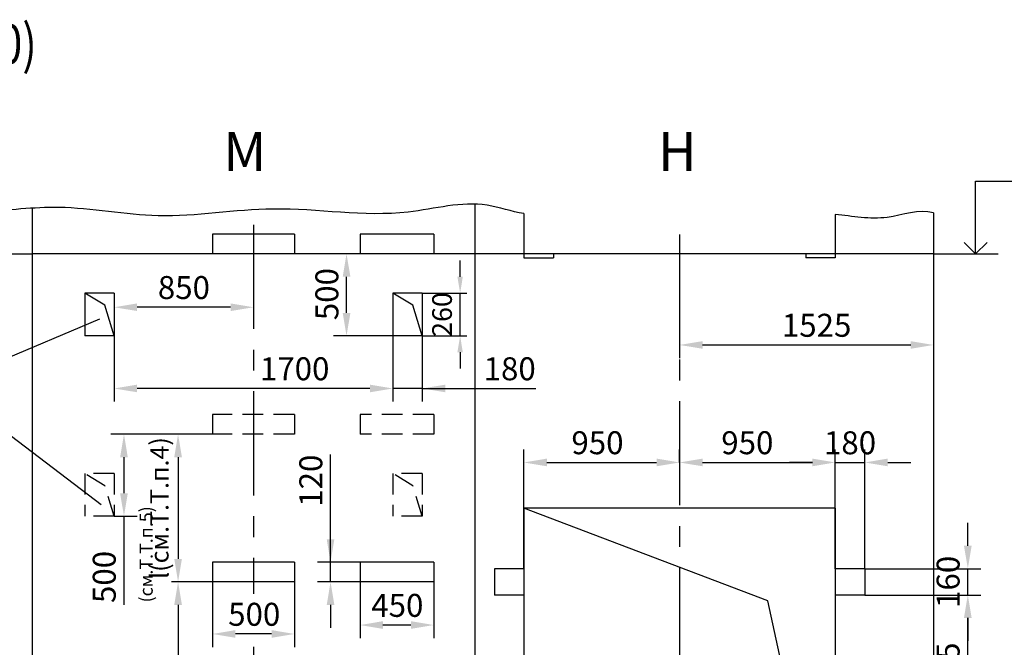
# Model space of a CAD drawing. Units: millimetres. Extents: x 0 to 2970, y -576 to -155.
# Drawn here: x 2732 to 2883, y -465 to -369 of the extents above; entities that cross this region are included whole.
import ezdxf
from ezdxf.enums import TextEntityAlignment as Align

# ---------------------------------------------------------------- set-up
doc = ezdxf.new("R2010")
doc.units = ezdxf.units.MM
doc.linetypes.add('CENTER', pattern=[50.8, 31.75, -6.35, 6.35, -6.35])
doc.linetypes.add('HIDDEN', pattern=[9.525, 6.35, -3.175])
doc.layers.add('ЕСКД_Оформление', color=1, linetype='Continuous', lineweight=13)
doc.styles.add('GOST', font='GOST_A (SAPR LM)_1.ttf')
doc.dimstyles.new('STANDARD$0', dxfattribs={"dimtxt": 3.5, "dimasz": 3.5, "dimexe": 2, "dimexo": 0, "dimgap": 1.25, "dimtad": 1, "dimdec": 3, "dimtxsty": 'Standard', "dimcen": 3.5, "dimclrd": 3, "dimclre": 1, "dimclrt": 3, "dimadec": 0, "dimazin": 2, "dimtfac": 1, "dimtdec": 3, "dimtmove": 0, "dimatfit": 3, "dimfxl": 1, "dimtolj": 1, "dimarcsym": 0})

# ---------------------------------------------------------------- blocks, each defined once
blk = doc.blocks.new('*D544')
at = {"layer": 'Defpoints', "color": 0, "linetype": 'Continuous', "lineweight": 60}
for p in [(2746.83, -417.46), (2746.83, -425.48), (2789.33, -425.48)]:
    blk.add_point(p, dxfattribs=at)
at = {"layer": 'ЕСКД_Оформление', "color": 1, "linetype": 'Continuous', "lineweight": -2}
for p, q in [((2746.83, -417.46), (2746.83, -427.48)), ((2789.33, -425.48), (2789.33, -427.48))]:
    blk.add_line(p, q, dxfattribs=at)
at = {"layer": 'ЕСКД_Оформление', "color": 3, "linetype": 'Continuous', "lineweight": -2}
blk.add_line((2785.83, -425.48), (2750.33, -425.48), dxfattribs=at)
at = {"layer": 'ЕСКД_Оформление', "color": 3, "linetype": 'Continuous', "lineweight": 60}
for points in [[(2750.33, -424.9), (2750.33, -426.06), (2746.83, -425.48)], [(2785.83, -426.06), (2785.83, -424.9), (2789.33, -425.48)]]:
    blk.add_solid(points, dxfattribs=at)
at = {"layer": 'ЕСКД_Оформление', "color": 3, "linetype": 'Continuous', "insert": (2774.36, -422.48), "char_height": 3.5, "attachment_point": 5}
blk.add_mtext('\\A1;1700', dxfattribs=at)
blk = doc.blocks.new('*D545')
at = {"layer": 'Defpoints', "color": 0, "linetype": 'Continuous', "lineweight": 60}
for p in [(2779.83, -451.96), (2784.33, -451.96), (2784.33, -454.96)]:
    blk.add_point(p, dxfattribs=at)
at = {"layer": 'ЕСКД_Оформление', "color": 3, "linetype": 'Continuous', "lineweight": -2}
for p, q in [((2779.83, -451.96), (2779.83, -435.54)), ((2779.83, -448.46), (2779.83, -444.96)), ((2779.83, -454.96), (2779.83, -451.96)), ((2779.83, -458.46), (2779.83, -461.96))]:
    blk.add_line(p, q, dxfattribs=at)
at = {"layer": 'ЕСКД_Оформление', "color": 1, "linetype": 'Continuous', "lineweight": -2}
for p, q in [((2784.33, -451.96), (2777.83, -451.96)), ((2784.33, -454.96), (2777.83, -454.96))]:
    blk.add_line(p, q, dxfattribs=at)
at = {"layer": 'ЕСКД_Оформление', "color": 3, "linetype": 'Continuous', "lineweight": 60}
for points in [[(2779.25, -448.46), (2780.41, -448.46), (2779.83, -451.96)], [(2780.41, -458.46), (2779.25, -458.46), (2779.83, -454.96)]]:
    blk.add_solid(points, dxfattribs=at)
at = {"layer": 'ЕСКД_Оформление', "color": 3, "linetype": 'Continuous', "insert": (2776.82, -439.54), "char_height": 3.5, "attachment_point": 5, "rotation": 90}
blk.add_mtext('\\A1;120', dxfattribs=at)
blk = doc.blocks.new('*D546')
at = {"layer": 'Defpoints', "color": 0, "linetype": 'Continuous', "lineweight": 60}
for p in [(2833.08, -436.76), (2833.08, -436.76), (2809.33, -452.96)]:
    blk.add_point(p, dxfattribs=at)
at = {"layer": 'ЕСКД_Оформление', "color": 1, "linetype": 'Continuous', "lineweight": -2}
for p, q in [((2809.33, -452.96), (2809.33, -434.76)), ((2833.08, -436.76), (2833.08, -434.76))]:
    blk.add_line(p, q, dxfattribs=at)
at = {"layer": 'ЕСКД_Оформление', "color": 3, "linetype": 'Continuous', "lineweight": -2}
blk.add_line((2812.83, -436.76), (2829.58, -436.76), dxfattribs=at)
at = {"layer": 'ЕСКД_Оформление', "color": 3, "linetype": 'Continuous', "lineweight": 60}
for points in [[(2812.83, -436.17), (2812.83, -437.34), (2809.33, -436.76)], [(2829.58, -437.34), (2829.58, -436.17), (2833.08, -436.76)]]:
    blk.add_solid(points, dxfattribs=at)
at = {"layer": 'ЕСКД_Оформление', "color": 3, "linetype": 'Continuous', "insert": (2820.55, -433.75), "char_height": 3.5, "attachment_point": 5}
blk.add_mtext('\\A1;950', dxfattribs=at)
blk = doc.blocks.new('*D551')
at = {"layer": 'Defpoints', "color": 0, "linetype": 'Continuous', "lineweight": 60}
for p in [(2784.33, -454.96), (2795.58, -454.96), (2784.33, -461.54)]:
    blk.add_point(p, dxfattribs=at)
at = {"layer": 'ЕСКД_Оформление', "color": 1, "linetype": 'Continuous', "lineweight": -2}
for p, q in [((2784.33, -454.96), (2784.33, -463.54)), ((2795.58, -454.96), (2795.58, -463.54))]:
    blk.add_line(p, q, dxfattribs=at)
at = {"layer": 'ЕСКД_Оформление', "color": 3, "linetype": 'Continuous', "lineweight": -2}
blk.add_line((2792.08, -461.54), (2787.83, -461.54), dxfattribs=at)
at = {"layer": 'ЕСКД_Оформление', "color": 3, "linetype": 'Continuous', "lineweight": 60}
for points in [[(2787.83, -460.95), (2787.83, -462.12), (2784.33, -461.54)], [(2792.08, -462.12), (2792.08, -460.95), (2795.58, -461.54)]]:
    blk.add_solid(points, dxfattribs=at)
at = {"layer": 'ЕСКД_Оформление', "color": 3, "linetype": 'Continuous', "insert": (2790.02, -458.54), "char_height": 3.5, "attachment_point": 5}
blk.add_mtext('\\A1;450', dxfattribs=at)
blk = doc.blocks.new('*D552')
at = {"layer": 'Defpoints', "color": 0, "linetype": 'Continuous', "lineweight": 60}
for p in [(2793.83, -410.96), (2799.6, -410.96), (2793.83, -417.46)]:
    blk.add_point(p, dxfattribs=at)
at = {"layer": 'ЕСКД_Оформление', "color": 3, "linetype": 'Continuous', "lineweight": -2}
for p, q in [((2799.6, -408.46), (2799.6, -405.96)), ((2799.6, -417.46), (2799.6, -410.96)), ((2799.6, -419.96), (2799.6, -422.46))]:
    blk.add_line(p, q, dxfattribs=at)
at = {"layer": 'ЕСКД_Оформление', "color": 1, "linetype": 'Continuous', "lineweight": -2}
for p, q in [((2793.83, -410.96), (2800.6, -410.96)), ((2793.83, -417.46), (2800.6, -417.46))]:
    blk.add_line(p, q, dxfattribs=at)
at = {"layer": 'ЕСКД_Оформление', "color": 3, "linetype": 'Continuous', "lineweight": 60}
for points in [[(2799.18, -408.46), (2800.01, -408.46), (2799.6, -410.96)], [(2800.01, -419.96), (2799.18, -419.96), (2799.6, -417.46)]]:
    blk.add_solid(points, dxfattribs=at)
at = {"layer": 'ЕСКД_Оформление', "color": 3, "linetype": 'Continuous', "insert": (2796.84, -414.21), "char_height": 3, "attachment_point": 5, "rotation": 90}
blk.add_mtext('\\A1;260', dxfattribs=at)
blk = doc.blocks.new('*D553')
at = {"layer": 'Defpoints', "color": 0, "linetype": 'Continuous', "lineweight": 60}
for p in [(2782.27, -404.96), (2788.07, -404.96), (2789.33, -417.46)]:
    blk.add_point(p, dxfattribs=at)
at = {"layer": 'ЕСКД_Оформление', "color": 1, "linetype": 'Continuous', "lineweight": -2}
for p, q in [((2788.07, -404.96), (2780.27, -404.96)), ((2789.33, -417.46), (2780.27, -417.46))]:
    blk.add_line(p, q, dxfattribs=at)
at = {"layer": 'ЕСКД_Оформление', "color": 3, "linetype": 'Continuous', "lineweight": -2}
blk.add_line((2782.27, -413.96), (2782.27, -408.46), dxfattribs=at)
at = {"layer": 'ЕСКД_Оформление', "color": 3, "linetype": 'Continuous', "lineweight": 60}
for points in [[(2782.86, -408.46), (2781.69, -408.46), (2782.27, -404.96)], [(2781.69, -413.96), (2782.86, -413.96), (2782.27, -417.46)]]:
    blk.add_solid(points, dxfattribs=at)
at = {"layer": 'ЕСКД_Оформление', "color": 3, "linetype": 'Continuous', "insert": (2779.27, -411.1), "char_height": 3.5, "attachment_point": 5, "rotation": 90}
blk.add_mtext('\\A1;500', dxfattribs=at)
blk = doc.blocks.new('*D554')
at = {"layer": 'Defpoints', "color": 0, "linetype": 'Continuous', "lineweight": 60}
for p in [(2789.33, -417.46), (2793.83, -417.46), (2789.33, -425.48)]:
    blk.add_point(p, dxfattribs=at)
at = {"layer": 'ЕСКД_Оформление', "color": 1, "linetype": 'Continuous', "lineweight": -2}
for p, q in [((2789.33, -417.46), (2789.33, -427.48)), ((2793.83, -417.46), (2793.83, -427.48))]:
    blk.add_line(p, q, dxfattribs=at)
at = {"layer": 'ЕСКД_Оформление', "color": 3, "linetype": 'Continuous', "lineweight": -2}
for p, q in [((2785.83, -425.48), (2782.33, -425.48)), ((2793.83, -425.48), (2789.33, -425.48)), ((2793.83, -425.48), (2811.16, -425.48)), ((2797.33, -425.48), (2800.83, -425.48))]:
    blk.add_line(p, q, dxfattribs=at)
at = {"layer": 'ЕСКД_Оформление', "color": 3, "linetype": 'Continuous', "lineweight": 60}
for points in [[(2785.83, -426.06), (2785.83, -424.9), (2789.33, -425.48)], [(2797.33, -424.9), (2797.33, -426.06), (2793.83, -425.48)]]:
    blk.add_solid(points, dxfattribs=at)
at = {"layer": 'ЕСКД_Оформление', "color": 3, "linetype": 'Continuous', "insert": (2807.16, -422.48), "char_height": 3.5, "attachment_point": 5}
blk.add_mtext('\\A1;180', dxfattribs=at)
blk = doc.blocks.new('*D559')
at = {"layer": 'Defpoints', "color": 0, "linetype": 'Continuous', "lineweight": 60}
for p in [(2755.57, -432.46), (2746.83, -444.96), (2748.32, -444.96)]:
    blk.add_point(p, dxfattribs=at)
at = {"layer": 'ЕСКД_Оформление', "color": 1, "linetype": 'Continuous', "lineweight": -2}
for p, q in [((2755.57, -432.46), (2746.32, -432.46)), ((2746.83, -444.96), (2750.32, -444.96))]:
    blk.add_line(p, q, dxfattribs=at)
at = {"layer": 'ЕСКД_Оформление', "color": 3, "linetype": 'Continuous', "lineweight": -2}
for p, q in [((2748.32, -435.96), (2748.32, -441.46)), ((2748.32, -444.96), (2748.32, -458.47))]:
    blk.add_line(p, q, dxfattribs=at)
at = {"layer": 'ЕСКД_Оформление', "color": 3, "linetype": 'Continuous', "lineweight": 60}
for points in [[(2748.9, -435.96), (2747.73, -435.96), (2748.32, -432.46)], [(2747.73, -441.46), (2748.9, -441.46), (2748.32, -444.96)]]:
    blk.add_solid(points, dxfattribs=at)
at = {"layer": 'ЕСКД_Оформление', "color": 3, "linetype": 'Continuous', "insert": (2745.31, -454.21), "char_height": 3.5, "attachment_point": 5, "rotation": 90}
blk.add_mtext('\\A1;500', dxfattribs=at)
blk = doc.blocks.new('*D560')
at = {"layer": 'Defpoints', "color": 0, "linetype": 'Continuous', "lineweight": 60}
for p in [(2761.83, -432.46), (2756.57, -454.96), (2756.57, -454.96)]:
    blk.add_point(p, dxfattribs=at)
at = {"layer": 'ЕСКД_Оформление', "color": 1, "linetype": 'Continuous', "lineweight": -2}
for p, q in [((2761.83, -432.46), (2755.57, -432.46)), ((2756.57, -454.96), (2755.57, -454.96))]:
    blk.add_line(p, q, dxfattribs=at)
at = {"layer": 'ЕСКД_Оформление', "color": 3, "linetype": 'Continuous', "lineweight": -2}
blk.add_line((2756.57, -435.96), (2756.57, -451.46), dxfattribs=at)
at = {"layer": 'ЕСКД_Оформление', "color": 3, "linetype": 'Continuous', "lineweight": 60}
for points in [[(2757.16, -435.96), (2755.99, -435.96), (2756.57, -432.46)], [(2755.99, -451.46), (2757.16, -451.46), (2756.57, -454.96)]]:
    blk.add_solid(points, dxfattribs=at)
at = {"layer": 'ЕСКД_Оформление', "color": 3, "linetype": 'Continuous', "insert": (2753.72, -443.71), "char_height": 2.8, "attachment_point": 5, "rotation": 90}
blk.add_mtext('\\A1;l(см.Т.Т.п.4)', dxfattribs=at)
blk = doc.blocks.new('*D561')
at = {"layer": 'Defpoints', "color": 0, "linetype": 'Continuous', "lineweight": 60}
for p in [(2761.83, -454.96), (2756.57, -504.96), (2761.83, -504.96)]:
    blk.add_point(p, dxfattribs=at)
at = {"layer": 'ЕСКД_Оформление', "color": 1, "linetype": 'Continuous', "lineweight": -2}
for p, q in [((2761.83, -454.96), (2755.57, -454.96)), ((2761.83, -504.96), (2755.57, -504.96))]:
    blk.add_line(p, q, dxfattribs=at)
at = {"layer": 'ЕСКД_Оформление', "color": 3, "linetype": 'Continuous', "lineweight": -2}
blk.add_line((2756.57, -458.46), (2756.57, -501.46), dxfattribs=at)
at = {"layer": 'ЕСКД_Оформление', "color": 3, "linetype": 'Continuous', "lineweight": 60}
for points in [[(2757.16, -458.46), (2755.99, -458.46), (2756.57, -454.96)], [(2755.99, -501.46), (2757.16, -501.46), (2756.57, -504.96)]]:
    blk.add_solid(points, dxfattribs=at)
at = {"layer": 'ЕСКД_Оформление', "color": 3, "linetype": 'Continuous', "insert": (2753.57, -479.81), "char_height": 3.5, "attachment_point": 5, "rotation": 90}
blk.add_mtext('\\A1;2000 max', dxfattribs=at)
blk = doc.blocks.new('*D563')
at = {"layer": 'Defpoints', "color": 0, "linetype": 'Continuous', "lineweight": 60}
for p in [(2761.83, -454.96), (2774.33, -454.96), (2761.83, -462.9)]:
    blk.add_point(p, dxfattribs=at)
at = {"layer": 'ЕСКД_Оформление', "color": 1, "linetype": 'Continuous', "lineweight": -2}
for p, q in [((2761.83, -454.96), (2761.83, -464.9)), ((2774.33, -454.96), (2774.33, -464.9))]:
    blk.add_line(p, q, dxfattribs=at)
at = {"layer": 'ЕСКД_Оформление', "color": 3, "linetype": 'Continuous', "lineweight": -2}
blk.add_line((2770.83, -462.9), (2765.33, -462.9), dxfattribs=at)
at = {"layer": 'ЕСКД_Оформление', "color": 3, "linetype": 'Continuous', "lineweight": 60}
for points in [[(2765.33, -462.31), (2765.33, -463.48), (2761.83, -462.9)], [(2770.83, -463.48), (2770.83, -462.31), (2774.33, -462.9)]]:
    blk.add_solid(points, dxfattribs=at)
at = {"layer": 'ЕСКД_Оформление', "color": 3, "linetype": 'Continuous', "insert": (2768.19, -459.9), "char_height": 3.5, "attachment_point": 5}
blk.add_mtext('\\A1;500', dxfattribs=at)
blk = doc.blocks.new('*D564')
at = {"layer": 'Defpoints', "color": 0, "linetype": 'Continuous', "lineweight": 60}
for p in [(2746.83, -410.96), (2768.08, -411.91), (2746.83, -413.1)]:
    blk.add_point(p, dxfattribs=at)
at = {"layer": 'ЕСКД_Оформление', "color": 1, "linetype": 'Continuous', "lineweight": -2}
for p, q in [((2746.83, -410.96), (2746.83, -415.1)), ((2768.08, -411.91), (2768.08, -415.1))]:
    blk.add_line(p, q, dxfattribs=at)
at = {"layer": 'ЕСКД_Оформление', "color": 3, "linetype": 'Continuous', "lineweight": -2}
blk.add_line((2764.58, -413.1), (2750.33, -413.1), dxfattribs=at)
at = {"layer": 'ЕСКД_Оформление', "color": 3, "linetype": 'Continuous', "lineweight": 60}
for points in [[(2750.33, -412.52), (2750.33, -413.68), (2746.83, -413.1)], [(2764.58, -413.68), (2764.58, -412.52), (2768.08, -413.1)]]:
    blk.add_solid(points, dxfattribs=at)
at = {"layer": 'ЕСКД_Оформление', "color": 3, "linetype": 'Continuous', "insert": (2757.46, -410.1), "char_height": 3.5, "attachment_point": 5}
blk.add_mtext('\\A1;850', dxfattribs=at)
blk = doc.blocks.new('*D584')
at = {"layer": 'Defpoints', "color": 0, "linetype": 'Continuous', "lineweight": 60}
for p in [(2861.33, -436.76), (2856.83, -452.96), (2861.33, -452.96)]:
    blk.add_point(p, dxfattribs=at)
at = {"layer": 'ЕСКД_Оформление', "color": 1, "linetype": 'Continuous', "lineweight": -2}
for p, q in [((2856.83, -452.96), (2856.83, -434.76)), ((2861.33, -452.96), (2861.33, -434.76))]:
    blk.add_line(p, q, dxfattribs=at)
at = {"layer": 'ЕСКД_Оформление', "color": 3, "linetype": 'Continuous', "lineweight": -2}
for p, q in [((2853.33, -436.76), (2849.83, -436.76)), ((2856.83, -436.76), (2861.33, -436.76)), ((2864.83, -436.76), (2868.33, -436.76))]:
    blk.add_line(p, q, dxfattribs=at)
at = {"layer": 'ЕСКД_Оформление', "color": 3, "linetype": 'Continuous', "lineweight": 60}
for points in [[(2853.33, -437.34), (2853.33, -436.17), (2856.83, -436.76)], [(2864.83, -436.17), (2864.83, -437.34), (2861.33, -436.76)]]:
    blk.add_solid(points, dxfattribs=at)
at = {"layer": 'ЕСКД_Оформление', "color": 3, "linetype": 'Continuous', "insert": (2859.08, -433.76), "char_height": 3.5, "attachment_point": 5}
blk.add_mtext('\\A1;180', dxfattribs=at)
blk = doc.blocks.new('*D585')
at = {"layer": 'Defpoints', "color": 0, "linetype": 'Continuous', "lineweight": 60}
for p in [(2833.08, -404.96), (2871.83, -404.96), (2871.83, -418.85)]:
    blk.add_point(p, dxfattribs=at)
at = {"layer": 'ЕСКД_Оформление', "color": 1, "linetype": 'Continuous', "lineweight": -2}
for p, q in [((2833.08, -404.96), (2833.08, -420.85)), ((2871.83, -404.96), (2871.83, -420.85))]:
    blk.add_line(p, q, dxfattribs=at)
at = {"layer": 'ЕСКД_Оформление', "color": 3, "linetype": 'Continuous', "lineweight": -2}
blk.add_line((2836.58, -418.85), (2868.33, -418.85), dxfattribs=at)
at = {"layer": 'ЕСКД_Оформление', "color": 3, "linetype": 'Continuous', "lineweight": 60}
for points in [[(2836.58, -418.27), (2836.58, -419.43), (2833.08, -418.85)], [(2868.33, -419.43), (2868.33, -418.27), (2871.83, -418.85)]]:
    blk.add_solid(points, dxfattribs=at)
at = {"layer": 'ЕСКД_Оформление', "color": 3, "linetype": 'Continuous', "insert": (2853.98, -415.85), "char_height": 3.5, "attachment_point": 5}
blk.add_mtext('\\A1;1525', dxfattribs=at)
blk = doc.blocks.new('*D586')
at = {"layer": 'Defpoints', "color": 0, "linetype": 'Continuous', "lineweight": 60}
for p in [(2861.33, -456.96), (2877.04, -456.96), (2871.83, -478.84)]:
    blk.add_point(p, dxfattribs=at)
at = {"layer": 'ЕСКД_Оформление', "color": 1, "linetype": 'Continuous', "lineweight": -2}
for p, q in [((2861.33, -456.96), (2879.04, -456.96)), ((2871.83, -478.84), (2879.04, -478.84))]:
    blk.add_line(p, q, dxfattribs=at)
at = {"layer": 'ЕСКД_Оформление', "color": 3, "linetype": 'Continuous', "lineweight": -2}
blk.add_line((2877.04, -475.34), (2877.04, -460.46), dxfattribs=at)
at = {"layer": 'ЕСКД_Оформление', "color": 3, "linetype": 'Continuous', "lineweight": 60}
for points in [[(2877.62, -460.46), (2876.46, -460.46), (2877.04, -456.96)], [(2876.46, -475.34), (2877.62, -475.34), (2877.04, -478.84)]]:
    blk.add_solid(points, dxfattribs=at)
at = {"layer": 'ЕСКД_Оформление', "color": 3, "linetype": 'Continuous', "insert": (2874.04, -468.17), "char_height": 3.5, "attachment_point": 5, "rotation": 90}
blk.add_mtext('\\A1;875', dxfattribs=at)
blk = doc.blocks.new('*D588')
at = {"layer": 'Defpoints', "color": 0, "linetype": 'Continuous', "lineweight": 60}
for p in [(2861.33, -452.96), (2877.05, -452.96), (2871.83, -456.96)]:
    blk.add_point(p, dxfattribs=at)
at = {"layer": 'ЕСКД_Оформление', "color": 3, "linetype": 'Continuous', "lineweight": -2}
for p, q in [((2877.05, -449.46), (2877.05, -445.96)), ((2877.05, -456.96), (2877.05, -452.96)), ((2877.05, -460.46), (2877.05, -463.96))]:
    blk.add_line(p, q, dxfattribs=at)
at = {"layer": 'ЕСКД_Оформление', "color": 1, "linetype": 'Continuous', "lineweight": -2}
for p, q in [((2861.33, -452.96), (2879.05, -452.96)), ((2871.83, -456.96), (2879.05, -456.96))]:
    blk.add_line(p, q, dxfattribs=at)
at = {"layer": 'ЕСКД_Оформление', "color": 3, "linetype": 'Continuous', "lineweight": 60}
for points in [[(2876.46, -449.46), (2877.63, -449.46), (2877.05, -452.96)], [(2877.63, -460.46), (2876.46, -460.46), (2877.05, -456.96)]]:
    blk.add_solid(points, dxfattribs=at)
at = {"layer": 'ЕСКД_Оформление', "color": 3, "linetype": 'Continuous', "insert": (2874.04, -454.96), "char_height": 3.5, "attachment_point": 5, "rotation": 90}
blk.add_mtext('\\A1;160', dxfattribs=at)
blk = doc.blocks.new('_Open90')
at = {"color": 0, "linetype": 'ByBlock', "lineweight": -2}
for p, q in [((-0.5, 0.5), (0, 0)), ((0, 0), (-1, 0)), ((0, 0), (-0.5, -0.5))]:
    blk.add_line(p, q, dxfattribs=at)
blk = doc.blocks.new('*D597')
at = {"layer": 'Defpoints', "color": 0, "linetype": 'Continuous', "lineweight": 60}
for p in [(2833.08, -434.52), (2856.83, -436.76), (2856.83, -443.83)]:
    blk.add_point(p, dxfattribs=at)
at = {"layer": 'ЕСКД_Оформление', "color": 1, "lineweight": -2}
for p, q in [((2833.08, -434.52), (2833.08, -438.76)), ((2856.83, -443.83), (2856.83, -434.76))]:
    blk.add_line(p, q, dxfattribs=at)
at = {"layer": 'ЕСКД_Оформление', "color": 3, "lineweight": -2}
blk.add_line((2836.58, -436.76), (2853.33, -436.76), dxfattribs=at)
at = {"layer": 'ЕСКД_Оформление', "color": 3, "linetype": 'Continuous', "lineweight": 60}
for points in [[(2836.58, -436.17), (2836.58, -437.34), (2833.08, -436.76)], [(2853.33, -437.34), (2853.33, -436.17), (2856.83, -436.76)]]:
    blk.add_solid(points, dxfattribs=at)
at = {"layer": 'ЕСКД_Оформление', "color": 3, "linetype": 'Continuous', "insert": (2843.41, -433.75), "char_height": 3.5, "attachment_point": 5}
blk.add_mtext('\\A1;950', dxfattribs=at)

msp = doc.modelspace()

# ---------------------------------------------------------------- linework, layer by layer
at = {"color": 3, "linetype": 'Continuous'}
for p, q in [((2878.2319989, -393.8726276), (2910.0023111, -393.8726276)), ((2878.2319989, -401.4607693), (2878.2319989, -393.8726276)), ((2720.8508062, -424.9145568), (2744.6227033, -414.8612855)), ((2720.8508062, -424.9145568), (2744.8324933, -443.1771145))]:
    msp.add_line(p, q, dxfattribs=at)
at = {"color": 7, "linetype": 'Continuous'}
for p, q in [((2734.3287198, -398.0061889), (2734.3287198, -512.3590508)), ((2801.8287198, -397.3800531), (2801.8287198, -477.9770399)), ((2809.3287198, -398.7919323), (2809.3287198, -405.5857693)), ((2856.8287198, -398.9569172), (2856.8287198, -405.5857693)), ((2871.8287198, -398.7088143), (2871.8287198, -508.2171286)), ((2761.8287198, -401.9607693), (2761.8287198, -404.9607693)), ((2774.3287198, -401.9607693), (2761.8287198, -401.9607693)), ((2774.3287198, -401.9607693), (2774.3287198, -404.9607693)), ((2795.5787198, -401.9607693), (2784.3287198, -401.9607693)), ((2784.3287198, -401.9607693), (2784.3287198, -404.9607693)), ((2795.5787198, -401.9607693), (2795.5787198, -404.9607693)), ((2665.5787198, -404.9607693), (2734.3287198, -404.9607693)), ((2801.8287198, -404.9607693), (2734.3287198, -404.9607693)), ((2871.8287198, -404.9607693), (2801.8287198, -404.9607693)), ((2813.8287198, -404.9607693), (2813.8287198, -405.5857693)), ((2852.3287198, -404.9607693), (2852.3287198, -405.5857693)), ((2809.3287198, -405.5857693), (2813.8287198, -405.5857693)), ((2856.8287198, -405.5857693), (2852.3287198, -405.5857693)), ((2745.4012956, -412.7955225), (2742.3287198, -410.9607693)), ((2746.8287198, -410.9607693), (2742.3287198, -410.9607693)), ((2742.3287198, -410.9607693), (2742.3287198, -417.4607693)), ((2746.8287198, -410.9607693), (2746.8287198, -417.4607693)), ((2792.4012956, -412.7955225), (2789.3287198, -410.9607693)), ((2793.8287198, -410.9607693), (2789.3287198, -410.9607693)), ((2789.3287198, -410.9607693), (2789.3287198, -417.4607693)), ((2793.8287198, -410.9607693), (2793.8287198, -417.4607693)), ((2746.8287198, -417.4607693), (2745.4012956, -412.7955225)), ((2793.8287198, -417.4607693), (2792.4012956, -412.7955225)), ((2746.8287198, -417.4607693), (2742.3287198, -417.4607693)), ((2793.8287198, -417.4607693), (2789.3287198, -417.4607693)), ((2856.8287198, -443.7107693), (2809.3287198, -443.7107693)), ((2846.527274, -457.8281672), (2809.3287198, -443.7107693)), ((2809.3287198, -443.7107693), (2809.3287198, -505.5857693)), ((2856.8287198, -443.7107693), (2856.8287198, -505.5857693)), ((2761.8287198, -451.9607693), (2761.8287198, -454.9607693)), ((2774.3287198, -451.9607693), (2761.8287198, -451.9607693)), ((2774.3287198, -451.9607693), (2774.3287198, -454.9607693)), ((2795.5787198, -451.9607693), (2784.3287198, -451.9607693)), ((2784.3287198, -451.9607693), (2784.3287198, -454.9607693)), ((2795.5787198, -451.9607693), (2795.5787198, -454.9607693)), ((2809.3329592, -452.9607693), (2804.8329592, -452.9607693)), ((2804.8329592, -452.9607693), (2804.8329592, -456.9607693)), ((2809.3329592, -452.9607693), (2809.3329592, -456.9607693)), ((2861.3287198, -452.9607693), (2856.8287198, -452.9607693)), ((2856.8287198, -452.9607693), (2856.8287198, -456.9607693)), ((2861.3287198, -452.9607693), (2861.3287198, -456.9607693)), ((2774.3287198, -454.9607693), (2761.8287198, -454.9607693)), ((2795.5787198, -454.9607693), (2784.3287198, -454.9607693)), ((2809.3329592, -456.9607693), (2804.8329592, -456.9607693)), ((2856.8287198, -504.9607693), (2846.527274, -457.8281672)), ((2861.3287198, -456.9607693), (2856.8287198, -456.9607693))]:
    msp.add_line(p, q, dxfattribs=at)
at = {"color": 4, "linetype": 'CENTER', "ltscale": 0.5}
for p, q in [((2768.0787198, -400.5168983), (2768.0787198, -456.8035306)), ((2833.0787198, -402.0161106), (2833.0787198, -507.648483)), ((2768.0787198, -464.8669659), (2768.0787198, -508.3820743))]:
    msp.add_line(p, q, dxfattribs=at)
at = {"color": 1, "linetype": 'Continuous'}
msp.add_line((2871.8287198, -404.9607693), (2881.6863087, -404.9607693), dxfattribs=at)
at = {"color": 3, "linetype": 'HIDDEN', "ltscale": 0.5}
for p, q in [((2761.8287198, -429.4607693), (2761.8287198, -432.4607693)), ((2774.3287198, -429.4607693), (2761.8287198, -429.4607693)), ((2774.3287198, -429.4607693), (2774.3287198, -432.4607693)), ((2795.5787198, -429.4607693), (2784.3287198, -429.4607693)), ((2784.3287198, -429.4607693), (2784.3287198, -432.4607693)), ((2795.5787198, -429.4607693), (2795.5787198, -432.4607693)), ((2774.3287198, -432.4607693), (2761.8287198, -432.4607693)), ((2795.5787198, -432.4607693), (2784.3287198, -432.4607693)), ((2742.3287198, -438.4607693), (2742.3287198, -444.9607693)), ((2746.8287198, -438.4607693), (2742.3287198, -438.4607693)), ((2745.4012956, -440.2955225), (2742.3287198, -438.4607693)), ((2746.8287198, -438.4607693), (2746.8287198, -444.9607693)), ((2789.3287198, -438.4607693), (2789.3287198, -444.9607693)), ((2792.4012956, -440.2955225), (2789.3287198, -438.4607693)), ((2793.8287198, -438.4607693), (2789.3287198, -438.4607693)), ((2793.8287198, -438.4607693), (2793.8287198, -444.9607693)), ((2746.8287198, -444.9607693), (2745.4012956, -440.2955225)), ((2793.8287198, -444.9607693), (2792.4012956, -440.2955225)), ((2746.8287198, -444.9607693), (2742.3287198, -444.9607693)), ((2793.8287198, -444.9607693), (2789.3287198, -444.9607693))]:
    msp.add_line(p, q, dxfattribs=at)
at = {"color": 1, "linetype": 'Continuous'}
for points, knots in [([(2809.3287198, -398.7919323), (2807.4402012, -398.5652728), (2801.7030765, -396.3509076), (2788.8109742, -400.1759012), (2772.0910877, -396.8955695), (2754.3052885, -400.2739196), (2739.5843137, -397.1670122), (2730.6883707, -398.3450226), (2726.8287198, -398.5646644)], [61.3111433294, 61.3111433294, 61.3111433294, 61.3111433294, 67.0590409419, 79.1216592839, 99.7416730132, 117.3368150094, 132.527775357, 144.0971303241, 144.0971303241, 144.0971303241, 144.0971303241]), ([(2871.8287198, -398.7088143), (2869.5390891, -398.0924468), (2864.4478332, -400.208558), (2859.4638093, -399.2303656), (2856.8287198, -398.9569172)], [0, 0, 0, 0, 7.1134280747, 15.0464233087, 15.0464233087, 15.0464233087, 15.0464233087])]:
    msp.add_open_spline(points, degree=3, knots=knots, dxfattribs=at)

# ---------------------------------------------------------------- block references
at = {"color": 3, "linetype": 'Continuous', "xscale": -3.5, "yscale": 3.5, "zscale": 3.5, "rotation": 89.99999999999993}
msp.add_blockref('_Open90', (2878.2319989, -404.9607693), dxfattribs=at)

# ---------------------------------------------------------------- texts
at = {"color": 5, "ltscale": 10, "width": 0.8}
msp.add_text('(1:40)', height=6, dxfattribs=at).set_placement((2726.4422802, -375.9714608), align=Align.CENTER)
at = {"color": 5, "linetype": 'Continuous', "style": 'GOST'}
for s, p in [('М', (2766.7497423, -390.1212477)), ('Н', (2832.738282, -390.1212477))]:
    msp.add_text(s, height=5.95, dxfattribs=at).set_placement(p, align=Align.MIDDLE)
at = {"color": 3, "linetype": 'Continuous', "ltscale": 0.8, "insert": (2753.3237625, -458.0975925), "char_height": 2, "width": 0.802953412, "attachment_point": 7, "rotation": 90}
msp.add_mtext('(см.Т.Т.п.5)', dxfattribs=at)

# ---------------------------------------------------------------- dimensions: what is measured, and where the dimension line sits
at = {"layer": 'ЕСКД_Оформление', "color": 7, "linetype": 'Continuous'}
for base, p1, p2, angle, override, picture, middle in [((2782.2742493, -404.9607693), (2789.3287198, -417.4607693), (2788.0720784, -404.9607693), 90, {"dimlfac": 40}, '*D553', (2782.2742493, -411.0976883)), ((2799.5961289, -410.9607693), (2793.8287198, -417.4607693), (2793.8287198, -410.9607693), 90, {"dimtxt": 3, "dimasz": 2.5, "dimexe": 1, "dimlfac": 40}, '*D552', (2799.5961289, -414.2107693)), ((2746.8287198, -413.0993002), (2768.0787198, -411.9050189), (2746.8287198, -410.9607693), 180, {"dimlfac": 40}, '*D564', (2757.459273, -413.0993002)), ((2746.8287198, -425.4799998), (2789.3287198, -425.4799998), (2746.8287198, -417.4607693), 180, {"dimlfac": 40}, '*D544', (2774.3608113, -425.4799998)), ((2789.3287198, -425.4799998), (2793.8287198, -417.4607693), (2789.3287198, -417.4607693), 180, {"dimlfac": 40}, '*D554', (2807.1594796, -425.4799998)), ((2748.3152683, -444.9607693), (2755.5729017, -432.4607693), (2746.8287198, -444.9607693), 90, {"dimlfac": 40}, '*D559', (2748.3152683, -454.2107693)), ((2779.828472, -451.9607693), (2784.3287198, -454.9607693), (2784.3287198, -451.9607693), 90, {"dimlfac": 40}, '*D545', (2779.828472, -439.5441026)), ((2877.0482325, -452.9607693), (2871.8258899, -456.9607693), (2861.3287198, -452.9607693), 90, {"dimlfac": 40}, '*D588', (2877.0482325, -454.9607693)), ((2761.8287198, -462.897159), (2774.3287198, -454.9607693), (2761.8287198, -454.9607693), 180, {"dimlfac": 40}, '*D563', (2768.1865694, -462.897159)), ((2784.3287198, -461.5378648), (2795.5787198, -454.9607693), (2784.3287198, -454.9607693), 180, {"dimlfac": 40}, '*D551', (2790.0166932, -461.5378648)), ((2877.0415567, -456.9607693), (2871.8258899, -478.8357693), (2861.3287198, -456.9607693), 90, {"dimlfac": 40}, '*D586', (2877.0415567, -468.1687415))]:
    dim = msp.add_linear_dim(base=base, p1=p1, p2=p2, angle=angle, dimstyle='STANDARD$0', override=override, dxfattribs=at)
    dim.commit()
    dim.dimension.update_dxf_attribs({"geometry": picture, "text_midpoint": middle, "dimtype": 160})
at = {"layer": 'ЕСКД_Оформление', "color": 1, "linetype": 'Continuous'}
for base, p1, p2, text, picture, middle in [((2871.8287198, -418.8487331), (2833.0787198, -404.9607693), (2871.8287198, -404.9607693), '1525', '*D585', (2853.9773316, -418.8487331)), ((2861.3287198, -436.7568703), (2856.8287198, -452.9607693), (2861.3287198, -452.9607693), '180', '*D584', (2859.0787198, -436.7568703))]:
    dim = msp.add_linear_dim(base=base, p1=p1, p2=p2, angle=180, text=text, dimstyle='STANDARD$0', override={"dimlfac": 25}, dxfattribs=at)
    dim.commit()
    dim.dimension.update_dxf_attribs({"geometry": picture, "text_midpoint": middle, "dimtype": 160})
at = {"layer": 'ЕСКД_Оформление', "color": 7, "linetype": 'Continuous'}
for base, p1, p2, text, override, picture, middle in [((2756.5729017, -454.9607693), (2761.8287198, -432.4607693), (2756.5729017, -454.9607693), 'l(см.Т.Т.п.4)', {"dimtxt": 2.8, "dimexe": 1, "dimlfac": 25}, '*D560', (2756.5729017, -443.7107693)), ((2756.5729017, -504.9607693), (2761.8287198, -454.9607693), (2761.8287198, -504.9607693), '<> max', {"dimexe": 1, "dimlfac": 40}, '*D561', (2756.5729017, -479.8142333))]:
    dim = msp.add_linear_dim(base=base, p1=p1, p2=p2, angle=90, text=text, dimstyle='STANDARD$0', override=override, dxfattribs=at)
    dim.commit()
    dim.dimension.update_dxf_attribs({"geometry": picture, "text_midpoint": middle, "dimtype": 160})
at = {"layer": 'ЕСКД_Оформление', "color": 1, "linetype": 'Continuous'}
dim = msp.add_linear_dim(base=(2833.0787198, -436.7568703), p1=(2809.3287198, -452.9607693), p2=(2833.0787198, -436.7568703), angle=180, dimstyle='STANDARD$0', override={"dimlfac": 40}, dxfattribs=at)
dim.commit()
dim.dimension.update_dxf_attribs({"geometry": '*D546', "text_midpoint": (2820.553301, -436.7568703), "dimtype": 160})
at = {"layer": 'ЕСКД_Оформление', "color": 7}
dim = msp.add_linear_dim(base=(2856.8287198, -436.7568703), p1=(2833.0787198, -434.5191996), p2=(2856.8287198, -443.8345193), angle=0, dimstyle='STANDARD$0', override={"dimlfac": 40}, dxfattribs=at)
dim.commit()
dim.dimension.update_dxf_attribs({"geometry": '*D597', "text_midpoint": (2843.412753, -436.7568703), "dimtype": 160})

doc.saveas('drawing.dxf')
